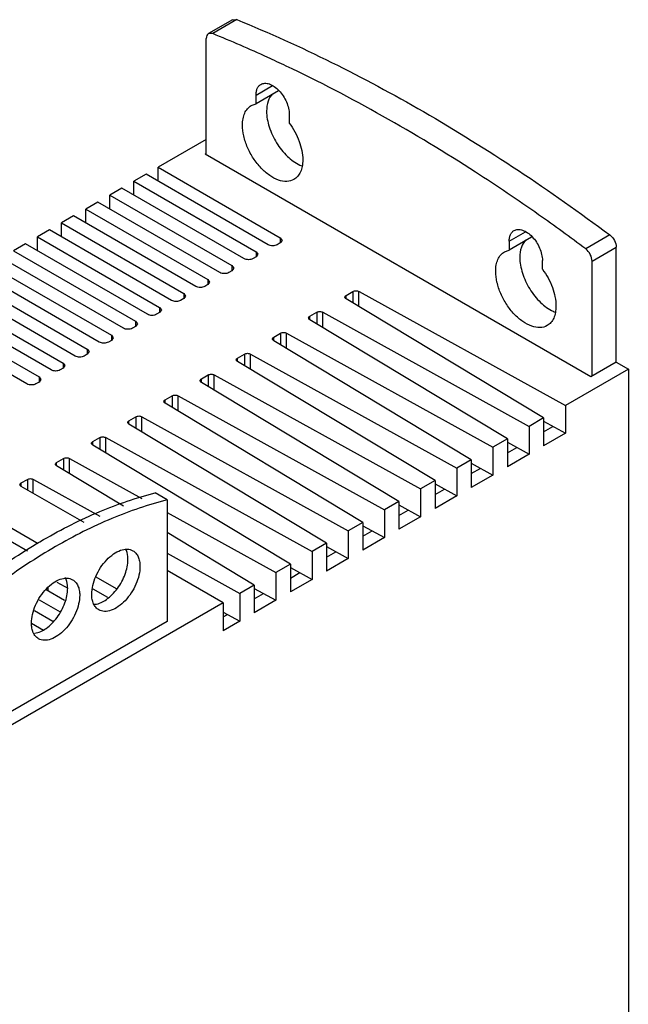
# Model space of a CAD drawing. Units: millimetres. Extents: x 31 to 240, y 30 to 349.
# Drawn here: x 169 to 240, y 234 to 349 of the extents above; entities that cross this region are included whole.
import ezdxf

# ---------------------------------------------------------------- set-up
doc = ezdxf.new("R2010")
doc.units = ezdxf.units.MM
doc.header["$LTSCALE"] = 24.648052
doc.layers.get('0').update_dxf_attribs({"linetype": 'CONTINUOUS'})

msp = doc.modelspace()

# ---------------------------------------------------------------- linework, layer by layer
at = {"color": 7, "linetype": 'CONTINUOUS'}
for p, q in [((194.09, 349.3), (191.26, 347.67)), ((194.58, 349.31), (191.75, 347.67)), ((194.09, 349.3), (194.58, 349.31)), ((191, 339.75), (191, 347.1)), ((191.75, 347.67), (191.26, 347.67)), ((196.83, 340.46), (198.75, 341.57)), ((199.45, 340.94), (196.83, 339.42)), ((190.96, 339.81), (190.93, 339.79)), ((190.93, 339.79), (190.93, 335.71)), ((191, 339.75), (190.93, 339.79)), ((196.83, 339.42), (196.83, 340.46)), ((196.28, 339.22), (196.83, 339.42)), ((200.72, 338.22), (200.72, 337.18)), ((191, 335.26), (185.34, 331.99)), ((191, 335.67), (190.93, 335.71)), ((191, 333.46), (191, 335.67)), ((190.86, 333.54), (191, 333.63)), ((236.11, 307.42), (190.86, 333.54)), ((185.34, 330.36), (185.34, 331.99)), ((185.34, 331.99), (199.66, 323.73)), ((183.93, 331.18), (182.51, 330.36)), ((182.51, 328.73), (182.51, 330.36)), ((182.51, 330.36), (196.83, 322.09)), ((198.25, 322.91), (183.93, 331.18)), ((181.1, 329.54), (179.68, 328.73)), ((195.42, 321.28), (181.1, 329.54)), ((179.68, 327.09), (179.68, 328.73)), ((179.68, 328.73), (194, 320.46)), ((178.27, 327.91), (176.86, 327.09)), ((176.86, 325.46), (176.86, 327.09)), ((176.86, 327.09), (191.18, 318.83)), ((192.59, 319.64), (178.27, 327.91)), ((175.44, 326.28), (174.03, 325.46)), ((189.76, 318.01), (175.44, 326.28)), ((172.61, 324.64), (171.2, 323.83)), ((186.93, 316.38), (172.61, 324.64)), ((174.03, 323.83), (174.03, 325.46)), ((174.03, 325.46), (188.35, 317.19)), ((171.2, 322.2), (171.2, 323.83)), ((171.2, 323.83), (185.52, 315.56)), ((199.66, 323.73), (199.66, 323.11)), ((199.66, 323.73), (199.88, 323.42)), ((226.53, 323.32), (228.45, 324.42)), ((229.15, 323.79), (226.53, 322.28)), ((238.33, 324.05), (235.5, 322.42)), ((169.79, 323.01), (168.37, 322.2)), ((184.1, 314.74), (169.79, 323.01)), ((199.66, 323.11), (199.31, 322.91)), ((199.88, 323.42), (199.66, 323.11)), ((225.98, 322.08), (226.53, 322.28)), ((226.53, 323.32), (226.53, 322.28)), ((236.25, 320.97), (239.08, 322.6)), ((239.08, 309.13), (239.08, 322.6)), ((181.28, 313.11), (166.96, 321.38)), ((168.37, 322.2), (182.69, 313.93)), ((196.83, 321.48), (196.48, 321.28)), ((196.83, 322.09), (196.83, 321.48)), ((196.83, 322.09), (197.05, 321.79)), ((197.05, 321.79), (196.83, 321.48)), ((165.54, 320.56), (179.86, 312.3)), ((194, 320.46), (194, 319.85)), ((194, 320.46), (194.22, 320.15)), ((194.22, 320.15), (194, 319.85)), ((230.42, 320.03), (230.42, 321.07)), ((236.25, 307.5), (236.25, 320.97)), ((162.71, 318.93), (177.03, 310.66)), ((178.45, 311.48), (164.13, 319.75)), ((191.18, 318.83), (191.18, 318.22)), ((191.18, 318.83), (191.39, 318.52)), ((194, 319.85), (193.65, 319.64)), ((175.62, 309.85), (161.3, 318.11)), ((191.18, 318.22), (190.82, 318.01)), ((191.39, 318.52), (191.18, 318.22)), ((159.89, 317.3), (174.2, 309.03)), ((188.35, 316.58), (187.99, 316.38)), ((188.35, 317.19), (188.35, 316.58)), ((188.35, 317.19), (188.57, 316.89)), ((188.57, 316.89), (188.35, 316.58)), ((207.39, 316.96), (208.2, 317.43)), ((207.39, 316.55), (207.39, 316.96)), ((230.56, 302.58), (207.39, 316.55)), ((208.2, 317.43), (208.2, 316.06)), ((208.9, 315.64), (208.9, 317.43)), ((208.91, 317.43), (233.11, 304.05)), ((157.06, 315.66), (171.38, 307.4)), ((172.79, 308.21), (158.47, 316.48)), ((185.52, 315.56), (185.52, 314.95)), ((185.52, 315.56), (185.74, 315.26)), ((169.96, 306.58), (155.64, 314.85)), ((185.52, 314.95), (185.16, 314.74)), ((185.74, 315.26), (185.52, 314.95)), ((203.14, 314.51), (203.96, 314.98)), ((203.14, 314.1), (203.14, 314.51)), ((203.96, 314.98), (203.96, 313.61)), ((204.66, 313.19), (204.66, 314.98)), ((204.66, 314.98), (228.86, 301.6)), ((182.69, 313.32), (182.34, 313.11)), ((182.69, 313.93), (182.69, 313.32)), ((182.69, 313.93), (182.91, 313.62)), ((182.91, 313.62), (182.69, 313.32)), ((226.32, 300.13), (203.14, 314.1)), ((179.86, 312.3), (179.86, 311.68)), ((179.86, 312.3), (180.08, 311.99)), ((180.08, 311.99), (179.86, 311.68)), ((198.9, 312.06), (199.71, 312.53)), ((198.9, 311.65), (198.9, 312.06)), ((199.71, 312.53), (199.71, 311.16)), ((200.41, 310.74), (200.41, 312.53)), ((200.42, 312.53), (224.62, 299.15)), ((179.86, 311.68), (179.51, 311.48)), ((222.08, 297.68), (198.9, 311.65)), ((177.03, 310.05), (176.68, 309.85)), ((177.03, 310.66), (177.03, 310.05)), ((177.03, 310.66), (177.25, 310.36)), ((177.25, 310.36), (177.03, 310.05)), ((194.66, 309.61), (195.47, 310.08)), ((194.66, 309.2), (194.66, 309.61)), ((195.47, 310.08), (195.47, 308.71)), ((196.17, 308.29), (196.17, 310.09)), ((196.18, 310.08), (220.38, 296.7)), ((174.2, 308.42), (173.85, 308.21)), ((174.2, 309.03), (174.2, 308.42)), ((174.2, 309.03), (174.42, 308.72)), ((174.42, 308.72), (174.2, 308.42)), ((217.83, 295.23), (194.66, 309.2)), ((239.08, 309.13), (236.11, 307.42)), ((239.08, 309.13), (240.5, 308.32)), ((171.38, 307.4), (171.38, 306.78)), ((171.38, 307.4), (171.6, 307.09)), ((190.42, 307.16), (191.23, 307.63)), ((191.23, 307.63), (191.23, 306.26)), ((191.93, 305.84), (191.93, 307.64)), ((191.94, 307.63), (216.14, 294.25)), ((240.5, 308.32), (233.11, 304.05)), ((240.5, 308.32), (240.5, 120.52)), ((171.38, 306.78), (171.02, 306.58)), ((171.6, 307.09), (171.38, 306.78)), ((190.42, 306.75), (190.42, 307.16)), ((213.59, 292.78), (190.42, 306.75)), ((186.17, 304.71), (186.99, 305.18)), ((186.99, 305.18), (186.99, 303.81)), ((187.68, 303.39), (187.68, 305.19)), ((187.69, 305.18), (211.89, 291.8)), ((186.17, 304.3), (186.17, 304.71)), ((209.35, 290.33), (186.17, 304.3)), ((233.11, 304.05), (233.11, 300.78)), ((181.93, 302.26), (182.74, 302.73)), ((182.74, 302.73), (182.74, 301.36)), ((183.44, 300.94), (183.44, 302.74)), ((183.45, 302.73), (207.65, 289.35)), ((181.93, 301.85), (181.93, 302.26)), ((205.11, 287.88), (181.93, 301.85)), ((230.56, 302.58), (228.86, 301.6)), ((228.86, 301.6), (228.86, 298.33)), ((230.56, 302.58), (230.56, 299.31)), ((230.56, 302.19), (233.11, 300.78)), ((230.56, 300.95), (231.66, 301.58)), ((233.11, 300.78), (230.56, 299.31)), ((177.69, 299.81), (178.5, 300.28)), ((177.69, 299.41), (177.69, 299.81)), ((200.86, 285.43), (177.69, 299.41)), ((178.5, 300.28), (178.5, 298.92)), ((179.2, 298.49), (179.2, 300.29)), ((179.21, 300.28), (203.41, 286.9)), ((226.32, 300.13), (224.62, 299.15)), ((226.32, 300.13), (226.32, 296.86)), ((226.32, 299.74), (228.86, 298.33)), ((224.62, 299.15), (224.62, 295.88)), ((226.32, 298.5), (227.42, 299.13)), ((228.86, 298.33), (226.32, 296.86)), ((173.44, 297.36), (174.26, 297.83)), ((173.44, 296.96), (173.44, 297.36)), ((181.28, 292.23), (173.44, 296.96)), ((174.26, 297.83), (174.26, 296.47)), ((174.96, 296.04), (174.96, 297.84)), ((174.97, 297.83), (183.45, 293.14)), ((222.08, 297.68), (220.38, 296.7)), ((222.08, 297.68), (222.08, 294.41)), ((222.08, 297.29), (224.62, 295.88)), ((220.38, 296.7), (220.38, 293.43)), ((222.08, 296.05), (223.18, 296.68)), ((224.62, 295.88), (222.08, 294.41)), ((169.29, 294.97), (170.01, 295.38)), ((169.29, 294.56), (169.29, 294.97)), ((176.66, 290.3), (169.29, 294.56)), ((170.01, 295.38), (170.01, 294.14)), ((170.71, 293.74), (170.71, 295.39)), ((170.72, 295.38), (178.51, 291.08)), ((217.83, 295.23), (216.14, 294.25)), ((217.83, 295.23), (217.83, 291.97)), ((217.83, 294.84), (220.38, 293.43)), ((161.12, 293.72), (171.28, 287.85)), ((186.4, 292.97), (184.99, 293.79)), ((216.14, 294.25), (216.14, 290.99)), ((217.83, 293.6), (218.93, 294.23)), ((220.38, 293.43), (217.83, 291.97)), ((170.04, 286.94), (159.71, 292.9)), ((186.4, 292.97), (186.4, 278.72)), ((213.59, 292.78), (211.89, 291.8)), ((213.59, 292.78), (213.59, 289.52)), ((213.59, 292.39), (216.14, 290.99)), ((186.4, 291.51), (199.17, 284.45)), ((211.89, 291.8), (211.89, 288.54)), ((213.59, 291.15), (214.69, 291.78)), ((209.35, 290.33), (207.65, 289.35)), ((209.35, 290.33), (209.35, 287.07)), ((209.35, 289.94), (211.89, 288.54)), ((216.14, 290.99), (213.59, 289.52)), ((196.62, 282.98), (186.4, 289.14)), ((207.65, 289.35), (207.65, 286.09)), ((209.35, 288.7), (210.45, 289.33)), ((205.11, 287.88), (203.41, 286.9)), ((205.11, 287.88), (205.11, 284.62)), ((211.89, 288.54), (209.35, 287.07)), ((186.4, 286.71), (194.92, 282)), ((203.41, 286.9), (203.41, 283.64)), ((205.11, 287.49), (207.65, 286.09)), ((205.11, 286.25), (206.21, 286.89)), ((200.86, 285.43), (199.17, 284.45)), ((200.86, 285.43), (200.86, 282.17)), ((207.65, 286.09), (205.11, 284.62)), ((192.98, 280.88), (186.4, 284.68)), ((199.17, 284.45), (199.17, 281.19)), ((200.86, 285.04), (203.41, 283.64)), ((200.86, 283.8), (201.96, 284.44)), ((173.46, 283.33), (174.74, 282.6)), ((178.06, 283.94), (180.43, 282.57)), ((203.41, 283.64), (200.86, 282.17)), ((174.38, 281.17), (172.21, 282.42)), ((172.44, 282.29), (172.44, 282.74)), ((179.44, 281.51), (177.71, 282.51)), ((196.62, 282.98), (194.92, 282)), ((194.92, 282), (194.92, 278.74)), ((196.62, 282.98), (196.62, 279.72)), ((196.62, 282.59), (199.17, 281.19)), ((196.62, 281.35), (197.72, 281.99)), ((192.98, 280.88), (159.89, 261.78)), ((171.39, 281.26), (173.84, 279.85)), ((177.9, 280.77), (177.96, 280.73)), ((192.98, 280.88), (192.98, 277.62)), ((199.17, 281.19), (196.62, 279.72)), ((173.01, 278.69), (170.84, 279.95)), ((192.98, 279.81), (194.92, 278.74)), ((192.98, 279.25), (193.48, 279.54)), ((186.4, 278.72), (160.24, 263.61)), ((170.49, 278.51), (171.91, 277.7)), ((194.92, 278.74), (192.98, 277.62))]:
    msp.add_line(p, q, dxfattribs=at)
for centre, radius, start, end in [((203.53, 335.66), 3.75, 245.4486, 249.6682), ((91.69, 129.98), 240.24, 53.2289, 54.8576), ((233.23, 318.51), 3.75, 245.4486, 249.6682)]:
    msp.add_arc(centre, radius, start, end, dxfattribs=at)
for points, knots in [([(194.58, 349.31), (202.11, 346.24), (217.26, 338.67), (231.32, 329.28), (238.33, 324.05)], [0, 0, 0, 0, 0.48178, 1, 1, 1, 1]), ([(191.26, 347.67), (191.17, 347.62), (191.03, 347.44), (191, 347.22), (191, 347.1)], [0, 0, 0, 0, 0.449138, 1, 1, 1, 1]), ([(200.36, 343.87), (199.64, 344.21), (196.8, 345.54), (193.92, 346.79), (191.75, 347.67)], [0, 0, 0, 0, 0.253028, 1, 1, 1, 1]), ([(229.97, 326.43), (227.54, 328.14), (218.04, 334.55), (208.03, 340.23), (200.36, 343.87)], [0, 0, 0, 0, 0.259187, 1, 1, 1, 1]), ([(196.83, 340.46), (196.83, 340.6), (196.85, 340.87), (196.96, 341.23), (197.14, 341.53), (197.31, 341.67), (197.4, 341.72)], [0, 0, 0, 0, 0.289397, 0.549128, 0.782314, 1, 1, 1, 1]), ([(197.4, 341.72), (197.54, 341.8), (197.88, 341.89), (198.44, 341.78), (199.01, 341.47), (199.55, 340.99), (200.03, 340.37), (200.41, 339.67), (200.66, 338.95), (200.72, 338.45), (200.72, 338.22)], [0, 0, 0, 0, 0.086926, 0.186396, 0.30379, 0.4376, 0.582096, 0.72938, 0.871202, 1, 1, 1, 1]), ([(198.78, 340.61), (198.54, 340.38), (198.16, 339.71), (198.07, 338.97), (198.07, 338.57)], [0, 0, 0, 0, 0.455384, 1, 1, 1, 1]), ([(195.24, 336.93), (195.24, 337.19), (195.28, 337.67), (195.47, 338.33), (195.8, 338.87), (196.11, 339.13), (196.28, 339.22)], [0, 0, 0, 0, 0.28972, 0.549058, 0.782166, 1, 1, 1, 1]), ([(198.07, 338.57), (198.07, 337.95), (198.32, 336.64), (199.17, 334.82), (200.39, 333.27), (201.43, 332.5), (201.98, 332.25)], [0, 0, 0, 0, 0.240635, 0.507029, 0.769567, 1, 1, 1, 1]), ([(201.28, 330.56), (201.03, 330.42), (200.4, 330.26), (199.39, 330.46), (198.36, 331.02), (197.37, 331.9), (196.49, 333.02), (195.81, 334.29), (195.36, 335.61), (195.24, 336.51), (195.24, 336.93)], [0, 0, 0, 0, 0.08693, 0.1864, 0.303788, 0.4376, 0.582099, 0.729418, 0.87117, 1, 1, 1, 1]), ([(200.72, 337.18), (201.21, 336.53), (201.97, 335.14), (202.31, 333.59), (202.31, 332.85)], [0, 0, 0, 0, 0.523898, 1, 1, 1, 1]), ([(202.31, 332.85), (202.31, 332.6), (202.27, 332.12), (202.08, 331.45), (201.75, 330.92), (201.44, 330.66), (201.28, 330.56)], [0, 0, 0, 0, 0.289641, 0.549111, 0.782236, 1, 1, 1, 1]), ([(227.1, 324.58), (227.24, 324.66), (227.58, 324.75), (228.14, 324.63), (228.71, 324.32), (229.25, 323.84), (229.73, 323.23), (230.11, 322.53), (230.35, 321.8), (230.42, 321.31), (230.42, 321.07)], [0, 0, 0, 0, 0.086926, 0.186396, 0.30379, 0.4376, 0.582096, 0.72938, 0.871202, 1, 1, 1, 1]), ([(226.53, 323.32), (226.53, 323.46), (226.55, 323.72), (226.66, 324.09), (226.84, 324.38), (227.01, 324.52), (227.1, 324.58)], [0, 0, 0, 0, 0.289397, 0.549128, 0.782314, 1, 1, 1, 1]), ([(228.47, 323.46), (228.23, 323.23), (227.86, 322.56), (227.77, 321.82), (227.77, 321.42)], [0, 0, 0, 0, 0.455384, 1, 1, 1, 1]), ([(238.33, 324.05), (238.55, 323.88), (238.91, 323.43), (239.08, 322.88), (239.08, 322.6)], [0, 0, 0, 0, 0.508654, 1, 1, 1, 1]), ([(199.31, 322.91), (199.15, 322.82), (198.78, 322.75), (198.4, 322.82), (198.25, 322.91)], [0, 0, 0, 0, 0.499999, 1, 1, 1, 1]), ([(236.25, 320.97), (236.25, 321.24), (236.08, 321.8), (235.72, 322.25), (235.5, 322.42)], [0, 0, 0, 0, 0.491346, 1, 1, 1, 1]), ([(196.48, 321.28), (196.32, 321.19), (195.95, 321.11), (195.58, 321.19), (195.42, 321.28)], [0, 0, 0, 0, 0.499999, 1, 1, 1, 1]), ([(224.94, 319.79), (224.94, 320.04), (224.98, 320.52), (225.17, 321.18), (225.5, 321.72), (225.81, 321.98), (225.98, 322.08)], [0, 0, 0, 0, 0.28972, 0.549058, 0.782166, 1, 1, 1, 1]), ([(227.77, 321.42), (227.77, 320.8), (228.02, 319.49), (228.87, 317.68), (230.09, 316.13), (231.13, 315.35), (231.67, 315.1)], [0, 0, 0, 0, 0.240635, 0.507029, 0.769567, 1, 1, 1, 1]), ([(230.42, 320.03), (230.91, 319.38), (231.66, 318), (232.01, 316.45), (232.01, 315.7)], [0, 0, 0, 0, 0.523898, 1, 1, 1, 1]), ([(193.65, 319.64), (193.49, 319.55), (193.12, 319.48), (192.75, 319.55), (192.59, 319.64)], [0, 0, 0, 0, 0.499999, 1, 1, 1, 1]), ([(230.97, 313.42), (230.73, 313.27), (230.1, 313.11), (229.09, 313.31), (228.06, 313.88), (227.07, 314.75), (226.19, 315.87), (225.51, 317.14), (225.06, 318.46), (224.94, 319.36), (224.94, 319.79)], [0, 0, 0, 0, 0.08693, 0.1864, 0.303788, 0.4376, 0.582099, 0.729418, 0.87117, 1, 1, 1, 1]), ([(190.82, 318.01), (190.66, 317.92), (190.29, 317.85), (189.92, 317.92), (189.76, 318.01)], [0, 0, 0, 0, 0.499999, 1, 1, 1, 1]), ([(207.24, 316.76), (207.24, 316.79), (207.27, 316.88), (207.34, 316.94), (207.39, 316.96)], [0, 0, 0, 0, 0.450406, 1, 1, 1, 1]), ([(207.39, 316.55), (207.35, 316.58), (207.27, 316.63), (207.24, 316.72), (207.24, 316.76)], [0, 0, 0, 0, 0.550054, 1, 1, 1, 1]), ([(208.2, 317.43), (208.3, 317.49), (208.55, 317.54), (208.8, 317.49), (208.91, 317.43)], [0, 0, 0, 0, 0.500236, 1, 1, 1, 1]), ([(187.99, 316.38), (187.84, 316.29), (187.46, 316.22), (187.09, 316.29), (186.93, 316.38)], [0, 0, 0, 0, 0.499999, 1, 1, 1, 1]), ([(232.01, 315.7), (232.01, 315.45), (231.97, 314.97), (231.78, 314.31), (231.45, 313.77), (231.14, 313.51), (230.97, 313.42)], [0, 0, 0, 0, 0.289641, 0.549111, 0.782236, 1, 1, 1, 1]), ([(185.16, 314.74), (185.01, 314.65), (184.63, 314.58), (184.26, 314.65), (184.1, 314.74)], [0, 0, 0, 0, 0.499999, 1, 1, 1, 1]), ([(203, 314.31), (203, 314.35), (203.03, 314.43), (203.1, 314.49), (203.14, 314.51)], [0, 0, 0, 0, 0.450406, 1, 1, 1, 1]), ([(203.14, 314.1), (203.1, 314.13), (203.03, 314.18), (203, 314.27), (203, 314.31)], [0, 0, 0, 0, 0.550054, 1, 1, 1, 1]), ([(203.96, 314.98), (204.06, 315.04), (204.31, 315.09), (204.56, 315.04), (204.66, 314.98)], [0, 0, 0, 0, 0.500236, 1, 1, 1, 1]), ([(182.34, 313.11), (182.18, 313.02), (181.81, 312.95), (181.43, 313.02), (181.28, 313.11)], [0, 0, 0, 0, 0.499999, 1, 1, 1, 1]), ([(198.75, 311.86), (198.75, 311.9), (198.79, 311.98), (198.86, 312.04), (198.9, 312.06)], [0, 0, 0, 0, 0.450406, 1, 1, 1, 1]), ([(199.71, 312.53), (199.82, 312.59), (200.07, 312.64), (200.31, 312.59), (200.42, 312.53)], [0, 0, 0, 0, 0.500236, 1, 1, 1, 1]), ([(179.51, 311.48), (179.35, 311.39), (178.98, 311.32), (178.6, 311.39), (178.45, 311.48)], [0, 0, 0, 0, 0.499999, 1, 1, 1, 1]), ([(198.9, 311.65), (198.86, 311.68), (198.79, 311.73), (198.75, 311.82), (198.75, 311.86)], [0, 0, 0, 0, 0.550054, 1, 1, 1, 1]), ([(176.68, 309.85), (176.52, 309.76), (176.15, 309.68), (175.78, 309.76), (175.62, 309.85)], [0, 0, 0, 0, 0.499999, 1, 1, 1, 1]), ([(194.51, 309.41), (194.51, 309.45), (194.55, 309.53), (194.62, 309.59), (194.66, 309.61)], [0, 0, 0, 0, 0.450406, 1, 1, 1, 1]), ([(195.47, 310.08), (195.58, 310.14), (195.83, 310.19), (196.07, 310.14), (196.18, 310.08)], [0, 0, 0, 0, 0.500236, 1, 1, 1, 1]), ([(194.66, 309.2), (194.62, 309.23), (194.55, 309.28), (194.51, 309.37), (194.51, 309.41)], [0, 0, 0, 0, 0.550054, 1, 1, 1, 1]), ([(173.85, 308.21), (173.69, 308.12), (173.32, 308.05), (172.95, 308.12), (172.79, 308.21)], [0, 0, 0, 0, 0.499999, 1, 1, 1, 1]), ([(191.23, 307.63), (191.33, 307.69), (191.58, 307.74), (191.83, 307.69), (191.94, 307.63)], [0, 0, 0, 0, 0.500236, 1, 1, 1, 1]), ([(171.02, 306.58), (170.87, 306.49), (170.49, 306.42), (170.12, 306.49), (169.96, 306.58)], [0, 0, 0, 0, 0.499999, 1, 1, 1, 1]), ([(190.27, 306.96), (190.27, 307), (190.3, 307.08), (190.37, 307.14), (190.42, 307.16)], [0, 0, 0, 0, 0.450406, 1, 1, 1, 1]), ([(190.42, 306.75), (190.37, 306.78), (190.3, 306.83), (190.27, 306.92), (190.27, 306.96)], [0, 0, 0, 0, 0.550054, 1, 1, 1, 1]), ([(186.99, 305.18), (187.09, 305.24), (187.34, 305.29), (187.59, 305.24), (187.69, 305.18)], [0, 0, 0, 0, 0.500236, 1, 1, 1, 1]), ([(186.03, 304.51), (186.03, 304.55), (186.06, 304.63), (186.13, 304.69), (186.17, 304.71)], [0, 0, 0, 0, 0.450406, 1, 1, 1, 1]), ([(186.17, 304.3), (186.13, 304.33), (186.06, 304.38), (186.03, 304.47), (186.03, 304.51)], [0, 0, 0, 0, 0.550054, 1, 1, 1, 1]), ([(182.74, 302.73), (182.85, 302.79), (183.1, 302.84), (183.34, 302.79), (183.45, 302.73)], [0, 0, 0, 0, 0.500236, 1, 1, 1, 1]), ([(181.78, 302.06), (181.78, 302.1), (181.82, 302.18), (181.89, 302.24), (181.93, 302.26)], [0, 0, 0, 0, 0.450406, 1, 1, 1, 1]), ([(181.93, 301.85), (181.89, 301.88), (181.82, 301.93), (181.78, 302.02), (181.78, 302.06)], [0, 0, 0, 0, 0.550054, 1, 1, 1, 1]), ([(178.5, 300.28), (178.61, 300.34), (178.85, 300.39), (179.1, 300.34), (179.21, 300.28)], [0, 0, 0, 0, 0.500236, 1, 1, 1, 1]), ([(177.54, 299.61), (177.54, 299.65), (177.58, 299.74), (177.65, 299.79), (177.69, 299.81)], [0, 0, 0, 0, 0.450406, 1, 1, 1, 1]), ([(177.69, 299.41), (177.65, 299.43), (177.58, 299.48), (177.54, 299.57), (177.54, 299.61)], [0, 0, 0, 0, 0.550054, 1, 1, 1, 1]), ([(173.3, 297.16), (173.3, 297.2), (173.33, 297.29), (173.4, 297.34), (173.44, 297.36)], [0, 0, 0, 0, 0.450406, 1, 1, 1, 1]), ([(173.44, 296.96), (173.4, 296.98), (173.33, 297.03), (173.3, 297.12), (173.3, 297.16)], [0, 0, 0, 0, 0.550054, 1, 1, 1, 1]), ([(174.26, 297.83), (174.36, 297.89), (174.61, 297.94), (174.86, 297.89), (174.97, 297.83)], [0, 0, 0, 0, 0.500236, 1, 1, 1, 1]), ([(169.14, 294.76), (169.14, 294.8), (169.18, 294.89), (169.25, 294.94), (169.29, 294.97)], [0, 0, 0, 0, 0.44996, 1, 1, 1, 1]), ([(169.29, 294.56), (169.25, 294.58), (169.18, 294.64), (169.14, 294.72), (169.14, 294.76)], [0, 0, 0, 0, 0.550042, 1, 1, 1, 1]), ([(170.01, 295.38), (170.12, 295.44), (170.37, 295.49), (170.62, 295.44), (170.72, 295.38)], [0, 0, 0, 0, 0.500236, 1, 1, 1, 1]), ([(158.83, 278.68), (160.9, 280.55), (165.09, 284), (171.68, 288.35), (178.28, 291.68), (182.78, 293.23), (184.99, 293.79)], [0, 0, 0, 0, 0.274563, 0.53367, 0.775679, 1, 1, 1, 1]), ([(186.4, 292.97), (184.19, 292.41), (179.69, 290.86), (173.1, 287.54), (166.51, 283.18), (162.31, 279.73), (160.24, 277.86)], [0, 0, 0, 0, 0.224321, 0.46633, 0.725437, 1, 1, 1, 1]), ([(177.56, 281.9), (177.56, 282.25), (177.66, 282.97), (178.02, 284.02), (178.57, 285.04), (179.27, 285.93), (180.06, 286.63), (180.88, 287.08), (181.69, 287.25), (182.19, 287.12), (182.39, 287)], [0, 0, 0, 0, 0.128825, 0.270598, 0.417899, 0.562394, 0.696207, 0.813599, 0.913067, 1, 1, 1, 1]), ([(181.81, 285.99), (181.81, 286.11), (181.79, 286.54), (181.68, 286.97), (181.53, 287.24)], [0, 0, 0, 0, 0.27456, 1, 1, 1, 1]), ([(182.39, 287), (182.52, 286.93), (182.77, 286.72), (183.03, 286.29), (183.19, 285.76), (183.22, 285.37), (183.22, 285.17)], [0, 0, 0, 0, 0.217723, 0.450872, 0.710467, 1, 1, 1, 1]), ([(177.94, 280.72), (178.43, 280.78), (179.16, 281.14), (179.99, 281.86), (180.8, 282.81), (181.54, 284.18), (181.81, 285.4), (181.81, 285.99)], [0, 0, 0, 0, 0.210901, 0.336956, 0.472092, 0.748752, 1, 1, 1, 1]), ([(183.22, 285.17), (183.22, 284.83), (183.12, 284.11), (182.77, 283.05), (182.22, 282.04), (181.52, 281.14), (180.73, 280.44), (179.9, 279.99), (179.09, 279.83), (178.59, 279.96), (178.39, 280.07)], [0, 0, 0, 0, 0.128825, 0.270598, 0.417899, 0.562394, 0.696207, 0.813599, 0.913067, 1, 1, 1, 1]), ([(170.49, 278.51), (170.49, 278.86), (170.59, 279.57), (170.95, 280.63), (171.5, 281.65), (172.19, 282.54), (172.99, 283.24), (173.81, 283.69), (174.62, 283.85), (175.12, 283.73), (175.32, 283.61)], [0, 0, 0, 0, 0.128825, 0.270598, 0.417899, 0.562394, 0.696207, 0.813599, 0.913067, 1, 1, 1, 1]), ([(174.74, 282.6), (174.74, 282.71), (174.71, 283.14), (174.61, 283.58), (174.45, 283.85)], [0, 0, 0, 0, 0.27456, 1, 1, 1, 1]), ([(175.32, 283.61), (175.45, 283.53), (175.7, 283.33), (175.96, 282.9), (176.12, 282.37), (176.15, 281.98), (176.15, 281.78)], [0, 0, 0, 0, 0.217723, 0.450872, 0.710467, 1, 1, 1, 1]), ([(170.87, 277.33), (171.36, 277.39), (172.09, 277.75), (172.92, 278.47), (173.73, 279.42), (174.47, 280.79), (174.74, 282.01), (174.74, 282.6)], [0, 0, 0, 0, 0.210901, 0.336956, 0.472092, 0.748752, 1, 1, 1, 1]), ([(178.39, 280.07), (178.26, 280.15), (178.01, 280.36), (177.75, 280.79), (177.59, 281.32), (177.56, 281.7), (177.56, 281.9)], [0, 0, 0, 0, 0.217723, 0.450872, 0.710467, 1, 1, 1, 1]), ([(176.15, 281.78), (176.15, 281.44), (176.05, 280.72), (175.7, 279.66), (175.15, 278.65), (174.45, 277.75), (173.66, 277.05), (172.83, 276.6), (172.02, 276.44), (171.52, 276.57), (171.32, 276.68)], [0, 0, 0, 0, 0.128825, 0.270598, 0.417899, 0.562394, 0.696207, 0.813599, 0.913067, 1, 1, 1, 1]), ([(171.32, 276.68), (171.19, 276.76), (170.94, 276.97), (170.68, 277.4), (170.52, 277.93), (170.49, 278.31), (170.49, 278.51)], [0, 0, 0, 0, 0.217723, 0.450872, 0.710467, 1, 1, 1, 1])]:
    msp.add_open_spline(points, degree=3, knots=knots, dxfattribs=at)

doc.saveas('drawing.dxf')
